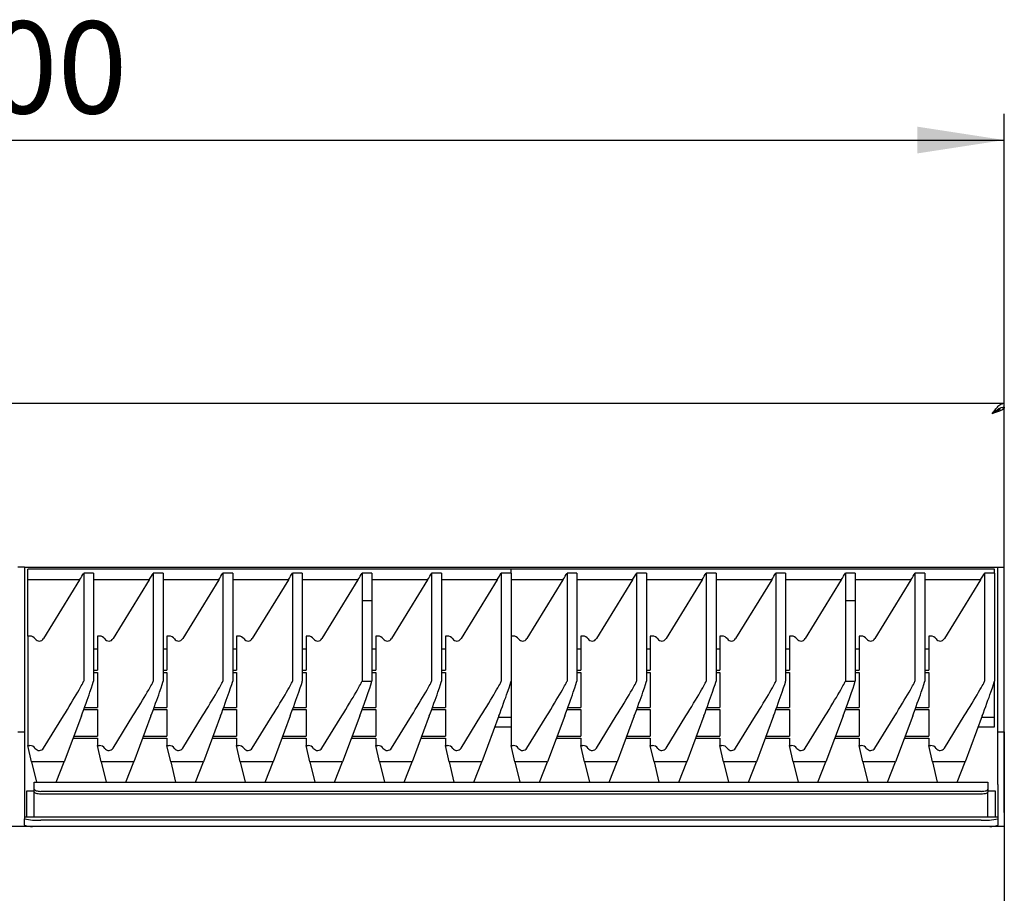
# Model space of a CAD drawing. Units: millimetres. Extents: x 5 to 415, y 5 to 292.
# Drawn here: x 98 to 135, y 107 to 140 of the extents above; entities that cross this region are included whole.
import ezdxf

# ---------------------------------------------------------------- set-up
doc = ezdxf.new("R2010")
doc.units = ezdxf.units.MM
doc.layers.add('FORMAT', color=7, linetype='Continuous')
doc.styles.add('SLDTEXTSTYLE0', font='TXT', dxfattribs={"width": 0.75})
doc.dimstyles.new('SLDDIMSTYLE1', dxfattribs={"dimtxt": 3.5, "dimasz": 3.302, "dimexe": 0, "dimexo": 0.0625, "dimgap": 0.875, "dimtad": 1, "dimdec": 1, "dimlfac": 8, "dimrnd": 1e-09, "dimzin": 12, "dimdsep": 46, "dimtxsty": 'SLDTEXTSTYLE0', "dimsah": 1, "dimcen": 0.09, "dimadec": 0, "dimazin": 3, "dimtfac": 1, "dimtdec": 1, "dimtofl": 0, "dimtmove": 0, "dimatfit": 3, "dimfxl": 0, "dimfrac": 2, "dimtolj": 1, "dimtzin": 12, "dimarcsym": 0})

# ---------------------------------------------------------------- blocks, each defined once
blk = doc.blocks.new('_D_1')
at = {"layer": 'FORMAT'}
for p, q in [((59.975, 109.987), (59.975, 136.537)), ((134.975, 109.987), (134.975, 136.537)), ((59.975, 135.537), (134.975, 135.537))]:
    blk.add_line(p, q, dxfattribs=at)
for points in [[(59.975, 135.537), (63.277, 135.029), (63.277, 136.045)], [(134.975, 135.537), (131.673, 136.045), (131.673, 135.029)]]:
    blk.add_solid(points, dxfattribs=at)
at = {"layer": 'FORMAT', "insert": (93.685, 140.049), "char_height": 3.5, "attachment_point": 1, "style": 'SLDTEXTSTYLE0'}
blk.add_mtext('600', dxfattribs=at)

msp = doc.modelspace()

# ---------------------------------------------------------------- linework, layer by layer
at = {"color": 7, "linetype": 'Continuous', "lineweight": 25}
for p, q in [((59.975, 125.537), (134.975, 125.537)), ((134.975, 125.387), (134.975, 125.537)), ((134.899, 125.375), (134.975, 125.375)), ((134.975, 125.387), (134.975, 125.375)), ((134.975, 119.301), (134.975, 125.375)), ((97.725, 119.301), (97.475, 119.301)), ((97.725, 119.301), (97.725, 117.725)), ((97.725, 119.301), (98.037, 119.301)), ((116.225, 119.223), (97.85, 119.223)), ((97.85, 118.824), (97.85, 119.223)), ((98.037, 119.301), (134.412, 119.301)), ((99.975, 119.08), (99.975, 114.977)), ((100.35, 119.08), (99.975, 119.08)), ((100.35, 119.08), (100.35, 114.977)), ((102.621, 119.08), (102.621, 114.977)), ((102.996, 119.08), (102.621, 119.08)), ((102.996, 119.08), (102.996, 114.977)), ((105.267, 119.08), (105.267, 114.977)), ((105.642, 119.08), (105.267, 119.08)), ((105.642, 119.08), (105.642, 114.977)), ((107.912, 119.08), (107.912, 114.977)), ((108.287, 119.08), (107.912, 119.08)), ((108.287, 119.08), (108.287, 114.977)), ((110.558, 119.08), (110.558, 118.038)), ((110.933, 119.08), (110.558, 119.08)), ((110.933, 119.08), (110.933, 118.038)), ((113.204, 119.08), (113.204, 114.977)), ((113.579, 119.08), (113.204, 119.08)), ((113.579, 119.08), (113.579, 114.977)), ((115.85, 119.08), (115.85, 114.977)), ((116.225, 119.08), (115.85, 119.08)), ((134.6, 119.223), (116.225, 119.223)), ((116.225, 119.08), (116.225, 119.223)), ((116.225, 119.08), (116.225, 114.977)), ((118.35, 119.08), (118.35, 114.977)), ((118.725, 119.08), (118.35, 119.08)), ((118.725, 119.08), (118.725, 114.977)), ((120.996, 119.08), (120.996, 114.977)), ((121.371, 119.08), (120.996, 119.08)), ((121.371, 119.08), (121.371, 114.977)), ((123.642, 119.08), (123.642, 114.977)), ((124.017, 119.08), (123.642, 119.08)), ((124.017, 119.08), (124.017, 114.977)), ((126.287, 119.08), (126.287, 114.977)), ((126.662, 119.08), (126.287, 119.08)), ((126.662, 119.08), (126.662, 114.977)), ((128.933, 119.08), (128.933, 118.038)), ((129.308, 119.08), (128.933, 119.08)), ((129.308, 119.08), (129.308, 118.038)), ((131.579, 119.08), (131.579, 114.977)), ((131.954, 119.08), (131.579, 119.08)), ((131.954, 119.08), (131.954, 114.977)), ((134.225, 119.08), (134.225, 114.977)), ((134.6, 119.08), (134.225, 119.08)), ((134.412, 119.301), (134.725, 119.301)), ((134.6, 119.08), (134.6, 119.223)), ((134.6, 119.08), (134.6, 114.977)), ((134.725, 119.301), (134.975, 119.301)), ((134.725, 117.725), (134.725, 119.301)), ((134.975, 117.725), (134.975, 119.301)), ((99.82, 118.824), (97.85, 118.824)), ((97.85, 116.687), (97.85, 118.824)), ((99.82, 118.824), (98.447, 116.588)), ((102.466, 118.824), (100.35, 118.824)), ((102.466, 118.824), (101.093, 116.588)), ((105.112, 118.824), (102.996, 118.824)), ((105.112, 118.824), (103.739, 116.588)), ((107.758, 118.824), (105.642, 118.824)), ((107.758, 118.824), (106.384, 116.588)), ((110.404, 118.824), (108.287, 118.824)), ((110.404, 118.824), (109.03, 116.588)), ((113.05, 118.824), (110.933, 118.824)), ((113.05, 118.824), (111.676, 116.588)), ((115.695, 118.824), (113.579, 118.824)), ((115.695, 118.824), (114.322, 116.588)), ((118.195, 118.824), (116.225, 118.824)), ((118.195, 118.824), (116.822, 116.588)), ((120.841, 118.824), (118.725, 118.824)), ((120.841, 118.824), (119.468, 116.588)), ((123.487, 118.824), (121.371, 118.824)), ((123.487, 118.824), (122.114, 116.588)), ((126.133, 118.824), (124.017, 118.824)), ((126.133, 118.824), (124.759, 116.588)), ((128.779, 118.824), (126.662, 118.824)), ((128.779, 118.824), (127.405, 116.588)), ((131.425, 118.824), (129.308, 118.824)), ((131.425, 118.824), (130.051, 116.588)), ((134.07, 118.824), (131.954, 118.824)), ((134.07, 118.824), (132.697, 116.588)), ((110.558, 118.038), (110.558, 114.977)), ((110.558, 118.038), (110.933, 118.038)), ((110.558, 118.038), (110.933, 118.038)), ((110.933, 118.038), (110.933, 114.974)), ((110.933, 118.038), (110.933, 118.038)), ((128.933, 118.038), (128.933, 114.977)), ((128.933, 118.038), (129.308, 118.038)), ((128.933, 118.038), (129.308, 118.038)), ((129.308, 118.038), (129.308, 114.974)), ((129.308, 118.038), (129.308, 118.038)), ((97.725, 117.725), (97.725, 115.888)), ((134.725, 115.888), (134.725, 117.725)), ((134.975, 115.888), (134.975, 117.725)), ((97.928, 116.687), (97.85, 116.687)), ((97.85, 116.687), (97.85, 112.526)), ((100.574, 116.687), (100.496, 116.687)), ((100.496, 116.687), (100.496, 115.386)), ((103.142, 116.687), (103.142, 115.386)), ((103.22, 116.687), (103.142, 116.687)), ((105.787, 116.687), (105.787, 115.386)), ((105.866, 116.687), (105.787, 116.687)), ((108.433, 116.687), (108.433, 115.386)), ((108.512, 116.687), (108.433, 116.687)), ((111.079, 116.687), (111.079, 115.386)), ((111.158, 116.687), (111.079, 116.687)), ((113.725, 116.687), (113.725, 115.386)), ((113.803, 116.687), (113.725, 116.687)), ((116.303, 116.687), (116.225, 116.687)), ((118.949, 116.687), (118.871, 116.687)), ((118.871, 116.687), (118.871, 115.386)), ((121.517, 116.687), (121.517, 115.386)), ((121.595, 116.687), (121.517, 116.687)), ((124.162, 116.687), (124.162, 115.386)), ((124.241, 116.687), (124.162, 116.687)), ((126.808, 116.687), (126.808, 115.386)), ((126.887, 116.687), (126.808, 116.687)), ((129.454, 116.687), (129.454, 115.386)), ((129.533, 116.687), (129.454, 116.687)), ((132.1, 116.687), (132.1, 115.386)), ((132.178, 116.687), (132.1, 116.687)), ((100.496, 116.184), (100.35, 116.184)), ((103.142, 116.184), (102.996, 116.184)), ((105.787, 116.184), (105.642, 116.184)), ((108.433, 116.184), (108.287, 116.184)), ((111.079, 116.184), (110.933, 116.184)), ((113.725, 116.184), (113.579, 116.184)), ((118.871, 116.184), (118.725, 116.184)), ((121.517, 116.184), (121.371, 116.184)), ((124.162, 116.184), (124.017, 116.184)), ((126.808, 116.184), (126.662, 116.184)), ((129.454, 116.184), (129.308, 116.184)), ((132.1, 116.184), (131.954, 116.184)), ((97.725, 115.888), (97.725, 113.051)), ((134.725, 113.051), (134.725, 115.888)), ((134.975, 113.051), (134.975, 115.888)), ((100.35, 115.386), (100.496, 115.386)), ((100.35, 115.306), (100.496, 115.306)), ((100.496, 115.306), (100.496, 113.976)), ((102.996, 115.386), (103.142, 115.386)), ((102.996, 115.306), (103.142, 115.306)), ((103.142, 115.306), (103.142, 113.976)), ((105.642, 115.386), (105.787, 115.386)), ((105.642, 115.306), (105.787, 115.306)), ((105.787, 115.306), (105.787, 113.976)), ((108.287, 115.386), (108.433, 115.386)), ((108.287, 115.306), (108.433, 115.306)), ((108.433, 115.306), (108.433, 113.976)), ((110.933, 115.386), (111.079, 115.386)), ((110.933, 115.306), (111.079, 115.306)), ((111.079, 115.306), (111.079, 113.976)), ((113.579, 115.386), (113.725, 115.386)), ((113.579, 115.306), (113.725, 115.306)), ((113.725, 115.306), (113.725, 113.976)), ((118.725, 115.386), (118.871, 115.386)), ((118.725, 115.306), (118.871, 115.306)), ((118.871, 115.306), (118.871, 113.976)), ((121.371, 115.386), (121.517, 115.386)), ((121.371, 115.306), (121.517, 115.306)), ((121.517, 115.306), (121.517, 113.976)), ((124.017, 115.386), (124.162, 115.386)), ((124.017, 115.306), (124.162, 115.306)), ((124.162, 115.306), (124.162, 113.976)), ((126.662, 115.386), (126.808, 115.386)), ((126.662, 115.306), (126.808, 115.306)), ((126.808, 115.306), (126.808, 113.976)), ((129.308, 115.386), (129.454, 115.386)), ((129.308, 115.306), (129.454, 115.306)), ((129.454, 115.306), (129.454, 113.976)), ((131.954, 115.386), (132.1, 115.386)), ((131.954, 115.306), (132.1, 115.306)), ((132.1, 115.306), (132.1, 113.976)), ((116.225, 114.977), (116.225, 112.526)), ((134.6, 113.585), (134.6, 114.977)), ((99.978, 113.896), (100.496, 113.896)), ((100.007, 113.976), (100.496, 113.976)), ((100.496, 113.896), (100.496, 112.888)), ((102.624, 113.896), (103.142, 113.896)), ((102.653, 113.976), (103.142, 113.976)), ((103.142, 113.896), (103.142, 112.888)), ((105.27, 113.896), (105.787, 113.896)), ((105.299, 113.976), (105.787, 113.976)), ((105.787, 113.896), (105.787, 112.888)), ((107.915, 113.896), (108.433, 113.896)), ((107.945, 113.976), (108.433, 113.976)), ((108.433, 113.896), (108.433, 112.888)), ((110.561, 113.896), (111.079, 113.896)), ((110.591, 113.976), (111.079, 113.976)), ((111.079, 113.896), (111.079, 112.888)), ((113.207, 113.896), (113.725, 113.896)), ((113.236, 113.976), (113.725, 113.976)), ((113.725, 113.896), (113.725, 112.888)), ((118.353, 113.896), (118.871, 113.896)), ((118.382, 113.976), (118.871, 113.976)), ((118.871, 113.896), (118.871, 112.888)), ((120.999, 113.896), (121.517, 113.896)), ((121.028, 113.976), (121.517, 113.976)), ((121.517, 113.896), (121.517, 112.888)), ((123.645, 113.896), (124.162, 113.896)), ((123.674, 113.976), (124.162, 113.976)), ((124.162, 113.896), (124.162, 112.888)), ((126.29, 113.896), (126.808, 113.896)), ((126.32, 113.976), (126.808, 113.976)), ((126.808, 113.896), (126.808, 112.888)), ((128.936, 113.896), (129.454, 113.896)), ((128.966, 113.976), (129.454, 113.976)), ((129.454, 113.896), (129.454, 112.888)), ((131.582, 113.896), (132.1, 113.896)), ((131.611, 113.976), (132.1, 113.976)), ((132.1, 113.896), (132.1, 112.888)), ((98.447, 112.428), (99.203, 113.649)), ((99.887, 113.649), (99.238, 111.902)), ((101.093, 112.428), (101.849, 113.649)), ((102.533, 113.649), (101.884, 111.902)), ((103.739, 112.428), (104.494, 113.649)), ((105.178, 113.649), (104.53, 111.902)), ((106.384, 112.428), (107.14, 113.649)), ((107.824, 113.649), (107.176, 111.902)), ((109.03, 112.428), (109.786, 113.649)), ((110.47, 113.649), (109.821, 111.902)), ((111.676, 112.428), (112.432, 113.649)), ((113.116, 113.649), (112.467, 111.902)), ((114.322, 112.428), (115.078, 113.649)), ((115.762, 113.649), (115.113, 111.902)), ((116.225, 113.585), (115.738, 113.585)), ((116.822, 112.428), (117.578, 113.649)), ((118.262, 113.649), (117.613, 111.902)), ((119.468, 112.428), (120.224, 113.649)), ((120.908, 113.649), (120.259, 111.902)), ((122.114, 112.428), (122.869, 113.649)), ((123.553, 113.649), (122.905, 111.902)), ((124.759, 112.428), (125.515, 113.649)), ((126.199, 113.649), (125.551, 111.902)), ((127.405, 112.428), (128.161, 113.649)), ((128.845, 113.649), (128.196, 111.902)), ((130.051, 112.428), (130.807, 113.649)), ((131.491, 113.649), (130.842, 111.902)), ((132.697, 112.428), (133.453, 113.649)), ((134.137, 113.649), (133.488, 111.902)), ((134.6, 113.585), (134.113, 113.585)), ((134.6, 113.234), (134.6, 113.585)), ((97.475, 113.051), (97.725, 113.051)), ((97.725, 113.051), (97.725, 111.051)), ((115.608, 113.234), (116.225, 113.234)), ((133.983, 113.234), (134.6, 113.234)), ((134.725, 113.051), (134.975, 113.051)), ((134.725, 111.051), (134.725, 113.051)), ((134.975, 113.051), (134.975, 111.051)), ((99.574, 112.808), (100.496, 112.808)), ((99.604, 112.888), (100.496, 112.888)), ((100.496, 112.808), (100.496, 112.526)), ((102.22, 112.808), (103.142, 112.808)), ((102.25, 112.888), (103.142, 112.888)), ((103.142, 112.808), (103.142, 112.526)), ((104.866, 112.808), (105.787, 112.808)), ((104.896, 112.888), (105.787, 112.888)), ((105.787, 112.808), (105.787, 112.526)), ((107.512, 112.808), (108.433, 112.808)), ((107.542, 112.888), (108.433, 112.888)), ((108.433, 112.808), (108.433, 112.526)), ((110.158, 112.808), (111.079, 112.808)), ((110.188, 112.888), (111.079, 112.888)), ((111.079, 112.808), (111.079, 112.526)), ((112.804, 112.808), (113.725, 112.808)), ((112.834, 112.888), (113.725, 112.888)), ((113.725, 112.808), (113.725, 112.526)), ((117.949, 112.808), (118.871, 112.808)), ((117.979, 112.888), (118.871, 112.888)), ((118.871, 112.808), (118.871, 112.526)), ((120.595, 112.808), (121.517, 112.808)), ((120.625, 112.888), (121.517, 112.888)), ((121.517, 112.808), (121.517, 112.526)), ((123.241, 112.808), (124.162, 112.808)), ((123.271, 112.888), (124.162, 112.888)), ((124.162, 112.808), (124.162, 112.526)), ((125.887, 112.808), (126.808, 112.808)), ((125.917, 112.888), (126.808, 112.888)), ((126.808, 112.808), (126.808, 112.526)), ((128.533, 112.808), (129.454, 112.808)), ((128.563, 112.888), (129.454, 112.888)), ((129.454, 112.808), (129.454, 112.526)), ((131.179, 112.808), (132.1, 112.808)), ((131.209, 112.888), (132.1, 112.888)), ((132.1, 112.808), (132.1, 112.526)), ((97.992, 111.902), (97.85, 112.526)), ((97.85, 112.526), (97.928, 112.526)), ((100.637, 111.902), (100.496, 112.526)), ((100.496, 112.526), (100.574, 112.526)), ((103.283, 111.902), (103.142, 112.526)), ((103.142, 112.526), (103.22, 112.526)), ((105.929, 111.902), (105.787, 112.526)), ((105.787, 112.526), (105.866, 112.526)), ((108.575, 111.902), (108.433, 112.526)), ((108.433, 112.526), (108.512, 112.526)), ((111.221, 111.902), (111.079, 112.526)), ((111.079, 112.526), (111.158, 112.526)), ((113.867, 111.902), (113.725, 112.526)), ((113.725, 112.526), (113.803, 112.526)), ((116.367, 111.902), (116.225, 112.526)), ((116.225, 112.526), (116.303, 112.526)), ((119.012, 111.902), (118.871, 112.526)), ((118.871, 112.526), (118.949, 112.526)), ((121.658, 111.902), (121.517, 112.526)), ((121.517, 112.526), (121.595, 112.526)), ((124.304, 111.902), (124.162, 112.526)), ((124.162, 112.526), (124.241, 112.526)), ((126.95, 111.902), (126.808, 112.526)), ((126.808, 112.526), (126.887, 112.526)), ((129.596, 111.902), (129.454, 112.526)), ((129.454, 112.526), (129.533, 112.526)), ((132.242, 111.902), (132.1, 112.526)), ((132.1, 112.526), (132.178, 112.526)), ((99.238, 111.902), (97.992, 111.902)), ((97.992, 111.902), (98.178, 111.133)), ((98.933, 111.133), (99.238, 111.902)), ((101.884, 111.902), (100.637, 111.902)), ((100.637, 111.902), (100.824, 111.133)), ((101.579, 111.133), (101.884, 111.902)), ((104.53, 111.902), (103.283, 111.902)), ((103.283, 111.902), (103.47, 111.133)), ((104.225, 111.133), (104.53, 111.902)), ((107.176, 111.902), (105.929, 111.902)), ((105.929, 111.902), (106.116, 111.133)), ((106.87, 111.133), (107.176, 111.902)), ((109.821, 111.902), (108.575, 111.902)), ((108.575, 111.902), (108.762, 111.133)), ((109.516, 111.133), (109.821, 111.902)), ((112.467, 111.902), (111.221, 111.902)), ((111.221, 111.902), (111.407, 111.133)), ((112.162, 111.133), (112.467, 111.902)), ((115.113, 111.902), (113.867, 111.902)), ((113.867, 111.902), (114.053, 111.133)), ((114.808, 111.133), (115.113, 111.902)), ((117.613, 111.902), (116.367, 111.902)), ((116.367, 111.902), (116.553, 111.133)), ((117.308, 111.133), (117.613, 111.902)), ((120.259, 111.902), (119.012, 111.902)), ((119.012, 111.902), (119.199, 111.133)), ((119.954, 111.133), (120.259, 111.902)), ((122.905, 111.902), (121.658, 111.902)), ((121.658, 111.902), (121.845, 111.133)), ((122.6, 111.133), (122.905, 111.902)), ((125.551, 111.902), (124.304, 111.902)), ((124.304, 111.902), (124.491, 111.133)), ((125.245, 111.133), (125.551, 111.902)), ((128.196, 111.902), (126.95, 111.902)), ((126.95, 111.902), (127.137, 111.133)), ((127.891, 111.133), (128.196, 111.902)), ((130.842, 111.902), (129.596, 111.902)), ((129.596, 111.902), (129.782, 111.133)), ((130.537, 111.133), (130.842, 111.902)), ((133.488, 111.902), (132.242, 111.902)), ((132.242, 111.902), (132.428, 111.133)), ((133.183, 111.133), (133.488, 111.902)), ((97.725, 111.051), (97.725, 109.801)), ((97.819, 109.801), (97.819, 110.801)), ((97.819, 110.801), (98.096, 110.801)), ((98.096, 111.133), (134.354, 111.133)), ((98.096, 111.112), (98.096, 111.133)), ((98.096, 110.87), (98.096, 111.112)), ((98.096, 110.764), (98.096, 110.87)), ((134.354, 111.133), (134.354, 111.112)), ((134.354, 111.112), (134.354, 110.87)), ((134.354, 110.87), (134.354, 110.764)), ((134.354, 110.801), (134.631, 110.801)), ((134.631, 110.801), (134.631, 109.801)), ((134.725, 111.051), (134.725, 109.801)), ((134.975, 111.051), (134.975, 109.45)), ((98.096, 109.801), (98.096, 110.764)), ((134.104, 110.785), (98.346, 110.785)), ((134.104, 110.679), (98.346, 110.679)), ((134.354, 109.801), (134.354, 110.764)), ((134.725, 109.801), (97.725, 109.801)), ((97.725, 109.801), (97.725, 109.799)), ((97.725, 109.799), (97.725, 109.745)), ((97.725, 109.496), (97.725, 109.745)), ((134.1, 109.691), (98.35, 109.691)), ((134.725, 109.801), (134.725, 109.799)), ((134.725, 109.799), (134.725, 109.745)), ((134.725, 109.745), (134.725, 109.496)), ((134.975, 109.45), (59.975, 109.45)), ((97.725, 109.496), (97.725, 109.45)), ((134.725, 109.45), (134.725, 109.496)), ((134.975, 109.45), (134.975, 108.987)), ((134.975, 108.987), (134.975, 105.523))]:
    msp.add_line(p, q, dxfattribs=at)
at = {"color": 7, "linetype": 'Continuous', "lineweight": 25, "flags": 128}
for points in [[(98.096, 110.87), (98.101, 110.853), (98.115, 110.837), (98.138, 110.823), (98.169, 110.81), (98.207, 110.799), (98.251, 110.791), (98.297, 110.786), (98.346, 110.785)], [(134.104, 110.785), (134.152, 110.786), (134.199, 110.791), (134.242, 110.799), (134.28, 110.81), (134.311, 110.823), (134.335, 110.837), (134.349, 110.853), (134.354, 110.87)], [(98.346, 110.679), (98.297, 110.681), (98.251, 110.685), (98.207, 110.693), (98.169, 110.704), (98.138, 110.717), (98.115, 110.732), (98.101, 110.748), (98.096, 110.764)], [(134.354, 110.764), (134.349, 110.748), (134.335, 110.732), (134.311, 110.717), (134.28, 110.704), (134.242, 110.693), (134.199, 110.685), (134.152, 110.681), (134.104, 110.679)]]:
    msp.add_lwpolyline(points, dxfattribs=at)
at = {"color": 7, "linetype": 'Continuous', "lineweight": 25}
for centre, radius, start, end in [((97.928, 112.276), 0.25, 34.9298, 90.0179), ((98.287, 112.526), 0.188, 214.9382, 328.2003), ((100.574, 112.276), 0.25, 34.9298, 90.0179), ((100.933, 112.526), 0.188, 214.9382, 328.2003), ((103.22, 112.276), 0.25, 34.9298, 90.0179), ((103.579, 112.526), 0.188, 214.9382, 328.2003), ((105.866, 112.276), 0.25, 34.9298, 90.0179), ((106.225, 112.526), 0.188, 214.9382, 328.2003), ((108.512, 112.276), 0.25, 34.9298, 90.0179), ((108.871, 112.526), 0.188, 214.9382, 328.2003), ((111.158, 112.276), 0.25, 34.9298, 90.0179), ((111.517, 112.526), 0.188, 214.9382, 328.2003), ((113.803, 112.276), 0.25, 34.9298, 90.0179), ((114.162, 112.526), 0.188, 214.9382, 328.2003), ((116.303, 112.276), 0.25, 34.9298, 90.0179), ((116.662, 112.526), 0.188, 214.9382, 328.2003), ((118.949, 112.276), 0.25, 34.9298, 90.0179), ((119.308, 112.526), 0.188, 214.9382, 328.2003), ((121.595, 112.276), 0.25, 34.9298, 90.0179), ((121.954, 112.526), 0.188, 214.9382, 328.2003), ((124.241, 112.276), 0.25, 34.9298, 90.0179), ((124.6, 112.526), 0.188, 214.9382, 328.2003), ((126.887, 112.276), 0.25, 34.9298, 90.0179), ((127.246, 112.526), 0.188, 214.9382, 328.2003), ((129.533, 112.276), 0.25, 34.9298, 90.0179), ((129.892, 112.526), 0.188, 214.9382, 328.2003), ((132.178, 112.276), 0.25, 34.9298, 90.0179), ((132.537, 112.526), 0.188, 214.9382, 328.2003), ((98.195, 111.525), 1.84, 255.2041, 274.8338), ((134.255, 111.525), 1.84, 265.1662, 284.7959), ((98.001, 110.276), 0.827, 250.5269, 272.0198), ((134.449, 110.276), 0.827, 267.9802, 289.4731)]:
    msp.add_arc(centre, radius, start, end, dxfattribs=at)
for centre, major_axis, ratio, start_param, end_param in [((99.82, 118.848), (0.231, 0.375), 0.028844, 4.665686, 5.395414), ((102.466, 118.848), (0.231, 0.375), 0.028844, 4.665686, 5.395414), ((105.112, 118.848), (0.231, 0.375), 0.028844, 4.665686, 5.395414), ((107.758, 118.848), (0.231, 0.375), 0.028844, 4.665686, 5.395414), ((110.404, 118.848), (0.231, 0.375), 0.028844, 4.665686, 5.395414), ((113.05, 118.848), (0.231, 0.375), 0.028844, 4.665686, 5.395414), ((115.695, 118.848), (0.231, 0.375), 0.028844, 4.665686, 5.395414), ((118.195, 118.848), (0.231, 0.375), 0.028844, 4.665686, 5.395414), ((120.841, 118.848), (0.231, 0.375), 0.028844, 4.665686, 5.395414), ((123.487, 118.848), (0.231, 0.375), 0.028844, 4.665686, 5.395414), ((126.133, 118.848), (0.231, 0.375), 0.028844, 4.665686, 5.395414), ((128.779, 118.848), (0.231, 0.375), 0.028844, 4.665686, 5.395414), ((131.425, 118.848), (0.231, 0.375), 0.028844, 4.665686, 5.395414), ((134.07, 118.848), (0.231, 0.375), 0.028844, 4.665686, 5.395414), ((97.928, 116.436), (0, 0.251), 0.994437, 5.320635, 6.283185), ((98.287, 116.687), (0, 0.189), 0.994437, 2.179042, 4.159034), ((100.574, 116.436), (0, 0.251), 0.994437, 5.320635, 6.283185), ((100.933, 116.687), (0, 0.189), 0.994437, 2.179042, 4.159034), ((103.22, 116.436), (0, 0.251), 0.994437, 5.320635, 6.283185), ((103.579, 116.687), (0, 0.189), 0.994437, 2.179042, 4.159034), ((105.866, 116.436), (0, 0.251), 0.994437, 5.320635, 6.283185), ((106.225, 116.687), (0, 0.189), 0.994437, 2.179042, 4.159034), ((108.512, 116.436), (0, 0.251), 0.994437, 5.320635, 6.283185), ((108.871, 116.687), (0, 0.189), 0.994437, 2.179042, 4.159034), ((111.158, 116.436), (0, 0.251), 0.994437, 5.320635, 6.283185), ((111.517, 116.687), (0, 0.189), 0.994437, 2.179042, 4.159034), ((113.803, 116.436), (0, 0.251), 0.994437, 5.320635, 6.283185), ((114.162, 116.687), (0, 0.189), 0.994437, 2.179042, 4.159034), ((116.303, 116.436), (0, 0.251), 0.994437, 5.320635, 6.283185), ((116.662, 116.687), (0, 0.189), 0.994437, 2.179042, 4.159034), ((118.949, 116.436), (0, 0.251), 0.994437, 5.320635, 6.283185), ((119.308, 116.687), (0, 0.189), 0.994437, 2.179042, 4.159034), ((121.595, 116.436), (0, 0.251), 0.994437, 5.320635, 6.283185), ((121.954, 116.687), (0, 0.189), 0.994437, 2.179042, 4.159034), ((124.241, 116.436), (0, 0.251), 0.994437, 5.320635, 6.283185), ((124.6, 116.687), (0, 0.189), 0.994437, 2.179042, 4.159034), ((126.887, 116.436), (0, 0.251), 0.994437, 5.320635, 6.283185), ((127.246, 116.687), (0, 0.189), 0.994437, 2.179042, 4.159034), ((129.533, 116.436), (0, 0.251), 0.994437, 5.320635, 6.283185), ((129.892, 116.687), (0, 0.189), 0.994437, 2.179042, 4.159034), ((132.178, 116.436), (0, 0.251), 0.994437, 5.320635, 6.283185), ((132.537, 116.687), (0, 0.189), 0.994437, 2.179042, 4.159034), ((99.203, 113.729), (0.771, 1.25), 0.028844, 4.665686, 6.236483), ((99.887, 113.729), (0.462, 1.25), 0.021012, 4.655661, 6.226458), ((101.849, 113.729), (0.771, 1.25), 0.028844, 4.665686, 6.236483), ((102.533, 113.729), (0.462, 1.25), 0.021012, 4.655661, 6.226458), ((104.494, 113.729), (0.771, 1.25), 0.028844, 4.665686, 6.236483), ((105.178, 113.729), (0.462, 1.25), 0.021012, 4.655661, 6.226458), ((107.14, 113.729), (0.771, 1.25), 0.028844, 4.665686, 6.236483), ((107.824, 113.729), (0.462, 1.25), 0.021012, 4.655661, 6.226458), ((109.786, 113.729), (0.771, 1.25), 0.028844, 4.665686, 6.236483), ((110.47, 113.729), (0.462, 1.25), 0.021012, 4.655661, 6.200632), ((1234.63, 113.729), (1124.072, -1.247), 0.000072, 3.141593, 3.167419), ((112.432, 113.729), (0.771, 1.25), 0.028844, 4.665686, 6.236483), ((113.116, 113.729), (0.462, 1.25), 0.021012, 4.655661, 6.226458), ((115.078, 113.729), (0.771, 1.25), 0.028844, 4.665686, 6.236483), ((115.762, 113.729), (0.462, 1.25), 0.021012, 4.655661, 6.226458), ((117.578, 113.729), (0.771, 1.25), 0.028844, 4.665686, 6.236483), ((118.262, 113.729), (0.462, 1.25), 0.021012, 4.655661, 6.226458), ((120.224, 113.729), (0.771, 1.25), 0.028844, 4.665686, 6.236483), ((120.908, 113.729), (0.462, 1.25), 0.021012, 4.655661, 6.226458), ((122.869, 113.729), (0.771, 1.25), 0.028844, 4.665686, 6.236483), ((123.553, 113.729), (0.462, 1.25), 0.021012, 4.655661, 6.226458), ((125.515, 113.729), (0.771, 1.25), 0.028844, 4.665686, 6.236483), ((126.199, 113.729), (0.462, 1.25), 0.021012, 4.655661, 6.226458), ((128.161, 113.729), (0.771, 1.25), 0.028844, 4.665686, 6.236483), ((128.845, 113.729), (0.462, 1.25), 0.021012, 4.655661, 6.200632), ((1253.005, 113.729), (1124.072, -1.247), 0.000072, 3.141593, 3.167419), ((130.807, 113.729), (0.771, 1.25), 0.028844, 4.665686, 6.236483), ((131.491, 113.729), (0.462, 1.25), 0.021012, 4.655661, 6.226458), ((133.453, 113.729), (0.771, 1.25), 0.028844, 4.665686, 6.236483), ((134.137, 113.729), (0.462, 1.25), 0.021012, 4.655661, 6.226458)]:
    msp.add_ellipse(centre, major_axis=major_axis, ratio=ratio, start_param=start_param, end_param=end_param, dxfattribs=at)
for points in [[(134.512, 125.137), (134.551, 125.19), (134.628, 125.294), (134.744, 125.427), (134.859, 125.519), (134.936, 125.531), (134.975, 125.537)], [(134.512, 125.137), (134.551, 125.17), (134.628, 125.235), (134.744, 125.318), (134.859, 125.376), (134.936, 125.383), (134.975, 125.387)]]:
    msp.add_open_spline(points, degree=3, dxfattribs=at)
for points, knots in [([(134.975, 125.375), (134.97, 125.359), (134.961, 125.325), (134.882, 125.273), (134.758, 125.22), (134.625, 125.174), (134.542, 125.147), (134.512, 125.137)], [0, 0, 0, 0, 0.201002, 0.426885, 0.652785, 0.878685, 1, 1, 1, 1]), ([(134.814, 125.347), (134.812, 125.337), (134.804, 125.309), (134.745, 125.261), (134.651, 125.205), (134.566, 125.163), (134.52, 125.141), (134.512, 125.137)], [0, 0, 0, 0, 0.138535, 0.4086315, 0.6787288, 0.9488264, 1, 1, 1, 1])]:
    msp.add_open_spline(points, degree=3, knots=knots, dxfattribs=at)

# ---------------------------------------------------------------- dimensions: what is measured, and where the dimension line sits
at = {"layer": 'FORMAT'}
dim = msp.add_linear_dim(base=(134.975, 135.537), p1=(59.975, 108.987), p2=(134.975, 108.987), dimstyle='SLDDIMSTYLE1', dxfattribs=at)
dim.commit()
dim.dimension.update_dxf_attribs({"geometry": '_D_1', "text_midpoint": (97.565, 135.537), "dimtype": 160})

doc.saveas('drawing.dxf')
